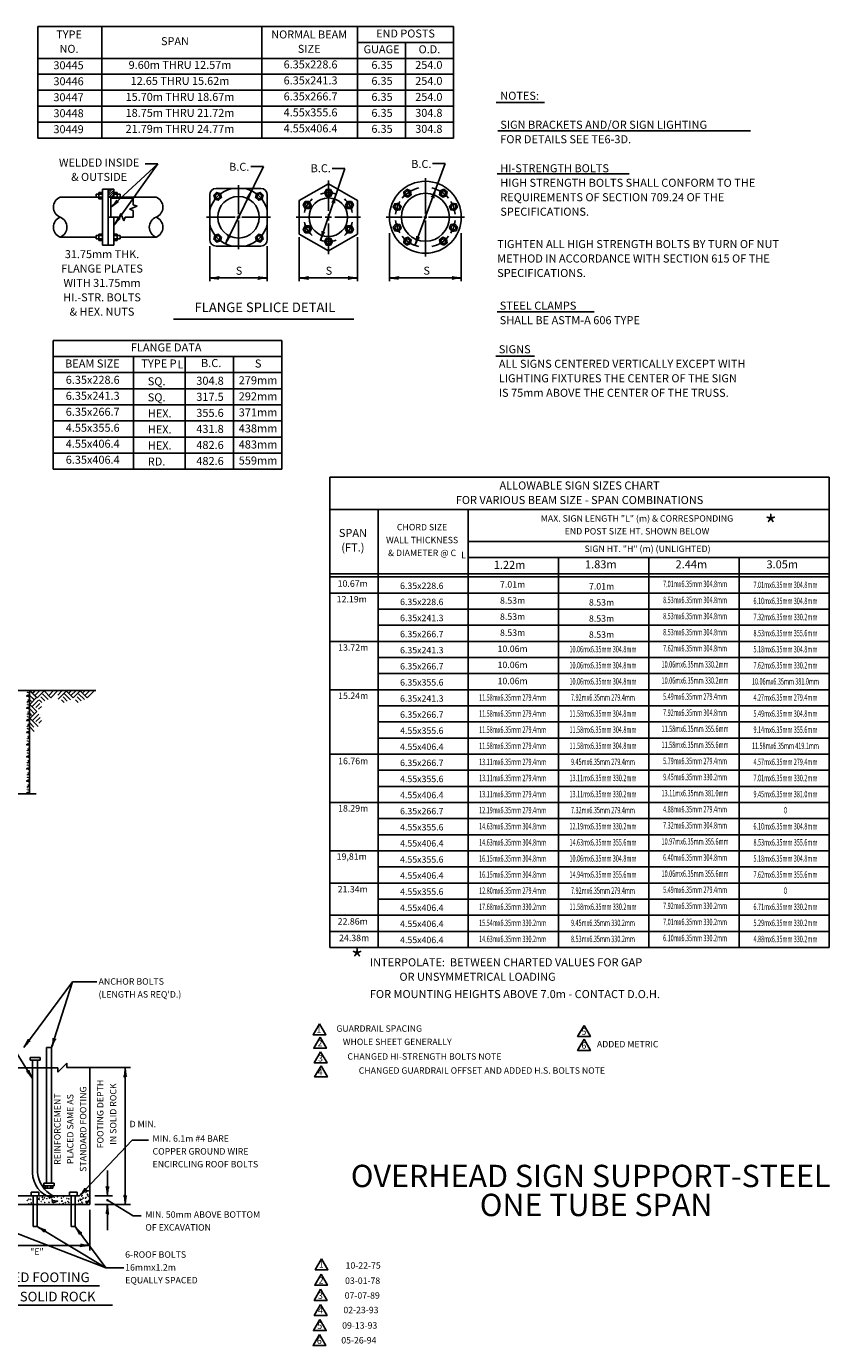
# Model space of a CAD drawing. Extents: x 36 to 783, y 15 to 514.
# Drawn here: x 481 to 783, y 15 to 510 of the extents above; entities that cross this region are included whole.
import ezdxf
from ezdxf.enums import TextEntityAlignment as Align

# ---------------------------------------------------------------- set-up
doc = ezdxf.new("R2010")
doc.units = 0
doc.header["$MEASUREMENT"] = 0
doc.layers.add('1', color=7, linetype='CONTINUOUS')
doc.layers.add('4', color=7, linetype='CONTINUOUS')
doc.styles.add('MONOTXT', font='MONOTXT', dxfattribs={"height": 0.2})
doc.styles.add('TXT', font='TXT', dxfattribs={"height": 0.2})

# ---------------------------------------------------------------- blocks, each defined once
blk = doc.blocks.new('LDR')
at = {"layer": '1', "color": 1, "linetype": 'CONTINUOUS'}
for centre, major_axis, ratio, start_param, end_param in [((-0.005602, 0.001058), (0.008782, -0.000878), 0.07063, 3.14071475, 5.41810995), ((-0.005456, -0.001381), (0.008929, 0.000781), 0.122415, 0.89635335, 3.14159265)]:
    blk.add_ellipse(centre, major_axis=major_axis, ratio=ratio, start_param=start_param, end_param=end_param, dxfattribs=at)

msp = doc.modelspace()

# ---------------------------------------------------------------- linework, layer by layer
at = {"layer": '1', "color": 7, "linetype": 'CONTINUOUS'}
for p, q in [((485.3937, 509.8489), (641.3937, 509.8489)), ((485.3937, 509.8489), (485.3937, 467.8489)), ((509.3937, 509.8489), (509.3937, 467.8489)), ((569.3937, 509.8489), (569.3937, 467.8489)), ((605.3937, 509.8489), (605.3937, 467.8489)), ((641.3937, 509.8489), (641.3937, 467.8489)), ((605.3937, 503.8489), (641.3937, 503.8489)), ((623.3937, 503.8489), (623.3937, 467.8489)), ((485.3937, 497.8489), (641.3937, 497.8489)), ((485.3937, 491.8489), (641.3937, 491.8489)), ((485.3937, 485.8489), (641.3937, 485.8489)), ((657.3535, 481.2374), (675.4975, 481.2374)), ((485.3937, 479.8489), (641.3937, 479.8489)), ((485.3937, 473.8489), (641.3937, 473.8489)), ((658.0255, 470.5814), (752.8735, 470.5814)), ((485.3937, 467.8489), (641.3937, 467.8489)), ((512.8013, 441.949), (530.4709, 458.2043)), ((530.4709, 458.2043), (513.8513, 435.049)), ((525.6709, 458.2043), (530.4709, 458.2043)), ((570.0985, 457.2768), (555.8027, 428.2703)), ((565.2985, 457.2768), (570.0985, 457.2768)), ((600.5917, 456.5259), (591.4853, 429.5367)), ((595.7917, 456.5259), (600.5917, 456.5259)), ((626.9256, 427.6456), (638.2453, 458.3216)), ((633.4453, 458.3216), (638.2453, 458.3216)), ((594.408, 451.999), (594.408, 440.599)), ((630.8199, 452.899), (630.8199, 439.399)), ((657.8095, 454.4534), (707.2495, 454.4534)), ((560.6961, 450.199), (560.6961, 439.399)), ((548.6961, 438.199), (559.4961, 438.199)), ((560.0961, 438.199), (561.2961, 438.199)), ((560.6961, 438.799), (560.6961, 437.599)), ((560.6961, 436.999), (560.6961, 426.199)), ((561.8961, 438.199), (572.6961, 438.199)), ((582.2961, 438.199), (592.008, 438.199)), ((593.208, 438.199), (595.608, 438.199)), ((594.408, 439.399), (594.408, 436.999)), ((596.808, 438.199), (606.5199, 438.199)), ((616.1199, 438.199), (629.6199, 438.199)), ((630.2199, 438.199), (631.4199, 438.199)), ((630.8199, 438.799), (630.8199, 437.599)), ((630.8199, 436.999), (630.8199, 423.499)), ((632.0199, 438.199), (645.5199, 438.199)), ((594.408, 435.799), (594.408, 424.399)), ((617.3199, 432.199), (617.3199, 414.199)), ((644.3199, 432.199), (644.3199, 414.199)), ((549.8961, 427.399), (549.8961, 414.199)), ((571.4961, 427.399), (571.4961, 414.199)), ((583.4961, 430.699), (583.4961, 414.199)), ((605.3199, 430.699), (605.3199, 414.199)), ((549.8961, 415.399), (571.4961, 415.399)), ((583.4961, 415.399), (605.3199, 415.399)), ((617.3199, 415.399), (644.3199, 415.399)), ((657.8306, 402.6292), (694.1426, 402.6292)), ((536.2528, 399.9792), (603.9303, 399.9792)), ((491.0919, 391.9495), (576.9879, 391.9495)), ((491.0919, 391.9495), (491.0919, 343.5655)), ((576.9879, 391.9495), (576.9879, 343.5655)), ((491.0919, 385.9015), (576.9879, 385.9015)), ((521.3319, 385.9015), (521.3319, 343.5655)), ((540.6999, 385.9015), (540.6999, 343.5655)), ((558.8439, 385.9015), (558.8439, 343.5655)), ((657.2595, 386.0259), (671.8275, 386.0259)), ((491.0919, 379.8535), (576.9879, 379.8535)), ((491.0919, 373.8055), (576.9879, 373.8055)), ((491.0919, 367.7575), (576.9879, 367.7575)), ((491.0919, 361.7095), (576.9879, 361.7095)), ((491.0919, 355.6615), (576.9879, 355.6615)), ((491.0919, 349.6135), (576.9879, 349.6135)), ((491.0919, 343.5655), (576.9879, 343.5655)), ((594.9116, 340.5991), (782.3996, 340.5991)), ((594.9116, 164.0551), (594.9116, 340.5991)), ((782.3996, 164.0551), (782.3996, 340.5991)), ((594.9116, 328.5031), (782.3996, 328.5031)), ((613.0556, 164.0551), (613.0556, 328.5031)), ((646.9196, 164.0551), (646.9196, 328.5031)), ((646.9196, 316.4551), (782.3996, 316.4551)), ((646.9196, 310.4071), (782.3996, 310.4071)), ((680.7836, 164.0551), (680.7836, 310.4071)), ((714.6476, 164.0551), (714.6476, 310.4071)), ((748.5356, 164.0551), (748.5356, 310.4071)), ((594.9116, 304.3591), (782.3996, 304.3591)), ((594.9116, 303.1591), (782.3996, 303.1591)), ((594.9116, 297.1111), (782.3996, 297.1111)), ((613.0556, 291.0631), (782.3996, 291.0631)), ((613.0556, 285.0151), (782.3996, 285.0151)), ((594.9116, 278.9671), (782.3996, 278.9671)), ((613.0556, 272.9191), (782.3996, 272.9191)), ((613.0556, 266.8711), (782.3996, 266.8711)), ((482.2832, 258.2473), (481.8718, 258.8873)), ((482.2832, 258.8255), (483.9392, 257.1935)), ((482.2832, 258.8015), (484.0832, 257.0495)), ((482.3312, 260.5055), (484.9232, 257.9135)), ((482.3312, 255.3215), (484.9232, 257.9135)), ((482.4032, 260.4335), (485.0672, 257.7695)), ((484.2512, 260.4335), (483.5792, 259.7135)), ((485.9792, 260.4335), (484.3232, 258.7535)), ((487.7072, 260.4335), (485.0672, 257.7695)), ((486.5312, 258.1775), (488.0672, 256.6175)), ((487.0832, 259.3295), (489.2912, 257.1215)), ((487.7072, 260.4335), (490.2992, 257.8415)), ((489.4352, 260.4335), (489.4832, 260.4815)), ((491.1632, 260.4335), (489.5792, 258.8255)), ((492.9392, 260.4815), (490.2992, 257.8415)), ((494.4272, 260.4335), (492.8432, 258.8255)), ((496.1552, 260.4335), (492.9872, 257.2655)), ((494.8832, 258.1055), (496.4432, 256.5455)), ((495.4352, 259.2575), (497.6912, 257.0495)), ((496.0352, 260.4335), (498.6992, 257.7695)), ((497.8592, 260.4335), (497.1872, 259.7135)), ((499.6112, 260.4335), (497.9312, 258.7535)), ((501.3152, 260.4335), (498.6992, 257.7695)), ((500.1392, 258.1775), (501.6992, 256.6175)), ((500.6912, 259.3295), (502.9232, 257.1215)), ((501.3152, 260.4335), (503.9072, 257.8415)), ((503.0432, 260.4335), (502.4192, 259.8095)), ((504.7952, 260.4335), (503.1872, 258.8255)), ((506.4992, 260.4335), (503.9072, 257.8415)), ((594.9116, 260.8231), (782.3996, 260.8231)), ((482.2832, 253.6873), (481.8718, 254.3273)), ((482.3312, 257.0495), (482.9552, 256.4015)), ((482.3312, 255.3215), (484.9952, 252.6815)), ((482.3312, 253.5935), (484.0112, 251.9375)), ((482.3312, 250.0175), (484.9952, 252.6815)), ((483.4352, 254.6975), (485.6432, 256.9295)), ((484.5872, 254.1455), (486.1232, 255.6815)), ((485.6912, 253.4975), (486.7472, 254.5535)), ((485.8832, 257.0735), (486.9392, 256.0175)), ((494.2832, 257.0015), (495.3152, 255.9695)), ((499.5152, 257.0735), (500.5472, 256.0175)), ((613.0556, 254.7751), (782.3996, 254.7751)), ((482.2832, 249.1273), (481.8718, 249.7673)), ((482.3312, 251.8655), (483.0272, 251.1935)), ((482.3312, 250.1375), (485.4992, 246.9695)), ((482.3312, 248.4335), (483.9392, 246.8255)), ((483.5072, 249.4415), (485.7152, 251.6975)), ((484.6592, 248.8895), (486.1952, 250.4255)), ((485.7632, 248.2895), (486.7952, 249.3215)), ((613.0556, 248.7271), (782.3996, 248.7271)), ((482.2832, 244.5673), (481.8718, 245.2073)), ((482.3312, 246.8735), (484.0592, 245.1455)), ((613.0556, 242.6791), (782.3996, 242.6791)), ((482.2832, 240.0073), (481.8718, 240.6473)), ((482.2832, 235.4473), (481.8718, 236.0873)), ((594.9116, 236.6311), (782.3996, 236.6311)), ((482.2832, 230.8873), (481.8718, 231.5273)), ((613.0556, 230.5831), (782.3996, 230.5831)), ((482.2832, 226.3273), (481.8718, 226.9673)), ((613.0556, 224.5351), (782.3996, 224.5351)), ((482.2818, 221.7695), (481.8718, 222.4073)), ((594.9116, 218.4871), (782.3996, 218.4871)), ((613.0556, 212.4391), (782.3996, 212.4391)), ((613.0556, 206.3911), (782.3996, 206.3911)), ((594.9116, 200.3431), (782.3996, 200.3431)), ((613.0556, 194.2951), (782.3996, 194.2951)), ((594.9116, 188.2471), (782.3996, 188.2471)), ((613.0556, 182.1991), (782.3996, 182.1991)), ((594.9116, 176.1511), (782.3996, 176.1511)), ((594.9116, 170.1031), (782.3996, 170.1031)), ((594.9116, 164.0551), (782.3996, 164.0551)), ((480.093, 126.5551), (498.333, 151.1311)), ((490.557, 126.5551), (498.333, 151.1311)), ((498.333, 151.1311), (507.501, 151.1311)), ((483.405, 114.8431), (465.381, 143.6671)), ((518.181, 118.9471), (518.181, 67.5151)), ((501.021, 70.8271), (520.749, 91.7311)), ((520.749, 91.7311), (526.917, 91.7311)), ((511.485, 70.8271), (511.485, 80.3551)), ((506.733, 70.8271), (513.429, 70.8271)), ((504.837, 65.5711), (504.837, 50.3551)), ((506.733, 67.5151), (520.125, 67.5151)), ((511.485, 67.5151), (511.485, 57.9871)), ((511.533, 69.2191), (521.181, 63.3631)), ((521.181, 63.3631), (524.205, 63.3631)), ((470.781, 59.3791), (510.885, 43.7791)), ((485.085, 59.3791), (510.885, 43.7791)), ((499.365, 59.3791), (510.885, 43.7791)), ((463.869, 52.2271), (504.837, 52.2271)), ((510.885, 43.7791), (517.629, 43.7791)), ((455.685, 37.0591), (508.485, 37.0591)), ((451.197, 29.7391), (513.357, 29.7391))]:
    msp.add_line(p, q, dxfattribs=at)
at = {"layer": '1', "color": 1, "linetype": 'CONTINUOUS'}
for p, q in [((507.2513, 446.899), (509.6513, 446.899)), ((507.2513, 446.899), (507.2513, 445.699)), ((508.3013, 447.499), (508.3013, 445.099)), ((508.3013, 447.499), (509.6513, 447.499)), ((509.6513, 448.699), (509.6513, 427.699)), ((509.6513, 448.699), (511.7513, 448.699)), ((511.7513, 448.0027), (512.4476, 448.699)), ((511.7513, 447.1542), (513.2961, 448.699)), ((511.7513, 446.3057), (513.8513, 448.4057)), ((511.9932, 445.699), (513.8513, 447.5571)), ((512.8417, 445.699), (513.8513, 446.7086)), ((513.6902, 445.699), (513.8513, 445.8601)), ((513.8513, 447.499), (515.2013, 447.499)), ((513.8513, 446.899), (516.2513, 446.899)), ((515.2013, 447.499), (515.2013, 445.399)), ((516.2513, 446.899), (516.2513, 445.699)), ((549.8961, 429.799), (549.8961, 446.599)), ((552.2961, 448.999), (569.0961, 448.999)), ((571.4961, 429.799), (571.4961, 446.599)), ((493.7513, 445.699), (507.2513, 445.699)), ((507.2513, 445.699), (509.6513, 445.699)), ((508.3013, 445.099), (509.6513, 445.099)), ((511.7513, 445.699), (511.7513, 427.699)), ((512.8013, 438.199), (512.8013, 445.699)), ((512.8013, 445.399), (521.2013, 445.399)), ((513.8513, 445.699), (529.7513, 445.699)), ((513.8513, 445.699), (513.8513, 445.399)), ((515.2013, 445.699), (516.2513, 445.699)), ((522.6093, 442.3114), (519.7933, 441.2866)), ((521.2013, 440.7741), (519.7933, 441.2866)), ((521.2013, 445.399), (521.2013, 442.8239)), ((521.2013, 442.8239), (522.6093, 442.3114)), ((521.2013, 440.7741), (521.2013, 438.199)), ((511.7513, 438.199), (515.0513, 438.199)), ((513.8513, 438.199), (513.8513, 431.899)), ((515.0513, 438.199), (516.0764, 438.199)), ((516.0764, 438.199), (516.5889, 439.607)), ((516.5889, 439.607), (517.6137, 436.791)), ((518.1262, 438.199), (517.6137, 436.791)), ((518.1262, 438.199), (521.2013, 438.199)), ((507.2513, 431.299), (507.2513, 430.099)), ((507.2513, 431.299), (509.6513, 431.299)), ((508.3013, 431.899), (508.3013, 429.499)), ((508.3013, 431.899), (509.6513, 431.899)), ((513.8513, 431.899), (515.2013, 431.899)), ((513.8513, 431.899), (513.8513, 427.699)), ((513.8513, 431.299), (516.2513, 431.299)), ((515.2013, 431.899), (515.2013, 429.499)), ((516.2513, 431.299), (516.2513, 430.099)), ((493.7513, 430.699), (507.2513, 430.699)), ((507.2513, 430.099), (509.6513, 430.099)), ((508.3013, 429.499), (509.6513, 429.499)), ((509.6513, 427.699), (513.8513, 427.699)), ((513.8513, 430.099), (516.2513, 430.099)), ((513.8513, 429.499), (515.2013, 429.499)), ((516.2513, 430.699), (529.7513, 430.699)), ((552.2961, 427.399), (569.0961, 427.399))]:
    msp.add_line(p, q, dxfattribs=at)
at = {"layer": '1', "color": 4, "linetype": 'CONTINUOUS'}
for p, q in [((507.1952, 260.4815), (482.2832, 260.4815)), ((482.2832, 221.7695), (484.7072, 221.7695))]:
    msp.add_line(p, q, dxfattribs=at)
at = {"layer": '1', "color": 6, "linetype": 'CONTINUOUS'}
for p, q in [((488.637, 126.5551), (488.637, 75.6031)), ((488.637, 126.5551), (490.557, 126.5551)), ((490.557, 126.5551), (490.557, 75.6031)), ((475.773, 118.9231), (492.933, 118.9231)), ((482.469, 122.7391), (486.237, 122.7391)), ((482.469, 122.7391), (482.469, 121.7791)), ((482.469, 121.7791), (486.237, 121.7791)), ((483.405, 121.7791), (483.405, 79.4191)), ((485.301, 121.7791), (485.301, 79.4191)), ((486.237, 122.7391), (486.237, 121.7791)), ((492.933, 117.2431), (496.293, 120.6271)), ((492.933, 118.9231), (492.933, 117.2431)), ((496.293, 120.6271), (496.293, 118.9471)), ((496.293, 118.9471), (504.837, 118.9471)), ((504.837, 118.9471), (520.125, 118.9471)), ((504.837, 67.5151), (504.837, 118.9471)), ((487.677, 75.6031), (491.493, 75.6031)), ((487.677, 75.6031), (487.677, 74.6431)), ((487.677, 74.6431), (491.493, 74.6431)), ((488.181, 73.6591), (488.181, 74.6431)), ((488.901, 73.6591), (488.901, 74.6431)), ((490.293, 73.6591), (490.293, 74.6431)), ((491.013, 73.6591), (491.013, 74.6431)), ((491.493, 75.6031), (491.493, 74.6431)), ((467.685, 70.8271), (501.021, 70.8271)), ((482.925, 72.2671), (482.925, 70.8271)), ((482.925, 72.2671), (485.781, 72.2671)), ((483.645, 70.8271), (483.645, 59.3791)), ((485.085, 70.8271), (485.085, 59.3791)), ((485.781, 72.2671), (485.781, 70.8271)), ((488.181, 73.6591), (491.013, 73.6591)), ((490.965, 70.8751), (490.437, 69.9631)), ((497.205, 72.2671), (497.205, 70.8271)), ((500.085, 72.2671), (497.205, 72.2671)), ((497.925, 70.8271), (497.925, 59.3791)), ((499.365, 70.8271), (499.365, 59.3791)), ((500.085, 72.2671), (500.085, 70.8271)), ((463.869, 67.5151), (504.837, 67.5151)), ((483.645, 59.3791), (485.085, 59.3791)), ((497.925, 59.3791), (499.365, 59.3791))]:
    msp.add_line(p, q, dxfattribs=at)
at = {"layer": '1', "color": 1, "linetype": 'CONTINUOUS'}
for points in [[(594.408, 450.799), (583.4961, 444.499), (583.4961, 431.899), (594.408, 425.599), (605.3199, 431.899), (605.3199, 444.499)], [(511.7513, 445.699), (511.7513, 448.699), (513.8513, 448.699), (513.8513, 445.699), (511.7513, 445.699)]]:
    msp.add_lwpolyline(points, close=True, dxfattribs=at)
at = {"layer": '1', "color": 4, "linetype": 'CONTINUOUS'}
msp.add_lwpolyline([(453.2672, 260.4815), (482.2832, 260.4815), (482.2832, 221.7695), (474.6992, 221.7695), (473.8832, 224.0495), (472.2272, 219.4895), (471.4112, 221.7695), (464.1392, 221.7695), (463.3232, 219.4895), (461.6672, 224.0495), (460.8272, 221.7695), (453.2672, 221.7695), (453.2672, 260.4815)], close=True, dxfattribs=at)
at = {"layer": '1', "color": 3, "linetype": 'CONTINUOUS'}
msp.add_lwpolyline([(453.2672, 260.4815), (482.2832, 260.4815), (482.2832, 221.7695), (474.6992, 221.7695), (473.8832, 224.0495), (472.2272, 219.4895), (471.4112, 221.7695), (464.1392, 221.7695), (463.3232, 219.4895), (461.6672, 224.0495), (460.8272, 221.7695), (453.2672, 221.7695), (453.2672, 260.4815)], close=True, dxfattribs=at)
at = {"layer": '1', "color": 7, "linetype": 'CONTINUOUS'}
for points in [[(481.9198, 258.8633), (481.1278, 258.4313), (482.2832, 258.2191)], [(481.9198, 254.3033), (481.1278, 253.8713), (482.2832, 253.6591)], [(481.9198, 249.7433), (481.1278, 249.3113), (482.2832, 249.0991)], [(481.9198, 245.1833), (481.1278, 244.7513), (482.2832, 244.5391)], [(481.9198, 240.6233), (481.1278, 240.1913), (482.2832, 239.9791)], [(481.9198, 236.0633), (481.1278, 235.6313), (482.2832, 235.4191)], [(481.9198, 231.5033), (481.1278, 231.0713), (482.2832, 230.8591)], [(481.9198, 226.9433), (481.1278, 226.5113), (482.2832, 226.2991)], [(481.9198, 222.3833), (481.1278, 221.9513), (482.1176, 221.7695)], [(591.1097, 135.4583), (588.7097, 131.3014), (593.5097, 131.3014), (591.1097, 135.4583)], [(690.3624, 134.8079), (687.9624, 130.651), (692.7624, 130.651), (690.3624, 134.8079)], [(591.3167, 130.3796), (588.9167, 126.2227), (593.7167, 126.2227), (591.3167, 130.3796)], [(690.3624, 129.6064), (687.9624, 125.4495), (692.7624, 125.4495), (690.3624, 129.6064)], [(591.5237, 124.9042), (589.1237, 120.7473), (593.9237, 120.7473), (591.5237, 124.9042)], [(591.6594, 119.6102), (589.2594, 115.4533), (594.0594, 115.4533), (591.6594, 119.6102)], [(491.013, 68.1631), (492.789, 68.8591), (490.821, 69.0991), (491.013, 68.2351)], [(503.781, 67.8991), (504.549, 68.6431), (503.397, 68.7151), (503.781, 67.9711)], [(591.8652, 47.2374), (589.4652, 43.0805), (594.2652, 43.0805), (591.8652, 47.2374)], [(591.6876, 41.4053), (589.2876, 37.2484), (594.0876, 37.2484), (591.6876, 41.4053)], [(591.51, 35.7507), (589.11, 31.5938), (593.91, 31.5938), (591.51, 35.7507)], [(591.5065, 30.0718), (589.1065, 25.9149), (593.9065, 25.9149), (591.5065, 30.0718)], [(591.2321, 24.4141), (588.8321, 20.2572), (593.6321, 20.2572), (591.2321, 24.4141)], [(591.0546, 18.7587), (588.6546, 14.6018), (593.4546, 14.6018), (591.0546, 18.7587)]]:
    msp.add_lwpolyline(points, dxfattribs=at)
at = {"layer": '1', "color": 1, "linetype": 'CONTINUOUS'}
for centre, radius in [((630.8199, 438.199), 13.5), ((552.8472, 446.0479), 0.9), ((560.6961, 438.199), 7.8), ((568.545, 446.0479), 0.9), ((594.40796, 447.341105), 0.9), ((630.8199, 438.199), 9), ((624.069864, 447.19898), 0.9), ((637.569936, 447.19898), 0.9), ((586.490748, 442.770128), 0.9), ((594.408, 438.199), 7.244799), ((602.325252, 442.770128), 0.9), ((620.267516, 442.09902), 0.9), ((641.372284, 442.09902), 0.9), ((552.8472, 430.3501), 0.9), ((568.545, 430.3501), 0.9), ((586.490748, 433.627872), 0.9), ((602.325252, 433.627872), 0.9), ((620.267516, 434.29898), 0.9), ((641.372284, 434.29898), 0.9), ((594.40796, 429.056895), 0.9), ((624.069864, 429.19902), 0.9), ((637.569936, 429.19902), 0.9)]:
    msp.add_circle(centre, radius, dxfattribs=at)
at = {"layer": '1', "color": 7, "linetype": 'CONTINUOUS'}
for centre, radius in [((481.504754, 259.868329), 0.031752), ((481.98184, 259.715002), 0.031752), ((482.220434, 260.297838), 0.031752), ((481.425222, 256.215126), 0.031752), ((481.504754, 255.308329), 0.031752), ((481.759173, 256.978686), 0.031752), ((481.806952, 256.390114), 0.031752), ((481.98184, 255.155002), 0.031752), ((482.220434, 255.737838), 0.031752), ((481.425222, 251.655126), 0.031752), ((481.504754, 250.748329), 0.031752), ((481.759173, 252.418686), 0.031752), ((481.759173, 247.858686), 0.031752), ((481.806952, 251.830114), 0.031752), ((481.98184, 250.595002), 0.031752), ((482.220434, 251.177838), 0.031752), ((481.425222, 247.095126), 0.031752), ((481.504754, 246.188329), 0.031752), ((481.759173, 243.298686), 0.031752), ((481.806952, 247.270114), 0.031752), ((481.806952, 242.710114), 0.031752), ((481.98184, 246.035002), 0.031752), ((482.220434, 246.617838), 0.031752), ((481.425222, 242.535126), 0.031752), ((481.425222, 237.975126), 0.031752), ((481.504754, 241.628329), 0.031752), ((481.759173, 238.738686), 0.031752), ((481.806952, 238.150114), 0.031752), ((481.98184, 241.475002), 0.031752), ((482.220434, 242.057838), 0.031752), ((481.425222, 233.415126), 0.031752), ((481.504754, 237.068329), 0.031752), ((481.759173, 234.178686), 0.031752), ((481.806952, 233.590114), 0.031752), ((481.98184, 236.915002), 0.031752), ((482.220434, 237.497838), 0.031752), ((482.220434, 232.937838), 0.031752), ((481.425222, 228.855126), 0.031752), ((481.504754, 232.508329), 0.031752), ((481.504754, 227.948329), 0.031752), ((481.759173, 229.618686), 0.031752), ((481.806952, 229.030114), 0.031752), ((481.98184, 232.355002), 0.031752), ((481.98184, 227.795002), 0.031752), ((482.220434, 228.377838), 0.031752), ((481.425222, 224.295126), 0.031752), ((481.504754, 223.388329), 0.031752), ((481.759173, 225.058686), 0.031752), ((481.806952, 224.470114), 0.031752), ((481.98184, 223.235002), 0.031752), ((482.220434, 223.817838), 0.031752), ((504.838147, 102.134027), 0.050409), ((504.838147, 82.930417), 0.050409), ((482.031643, 69.588276), 0.050409), ((482.688246, 69.512582), 0.050409), ((485.26361, 73.856759), 0.050409), ((485.541263, 69.613561), 0.050409), ((485.959901, 70.068206), 0.050409), ((485.985026, 69.462013), 0.050409), ((487.095955, 70.24504), 0.050409), ((487.298073, 69.487297), 0.050409), ((487.903947, 70.042922), 0.050409), ((488.762508, 69.765109), 0.050409), ((489.772458, 69.992512), 0.050409), ((490.757123, 69.361034), 0.050409), ((491.514545, 70.295449), 0.050409), ((492.751738, 70.472282), 0.050409), ((494.291867, 69.967227), 0.050409), ((494.99888, 70.497567), 0.050409), ((496.261358, 69.866088), 0.050409), ((496.993495, 69.689415), 0.050409), ((501.235253, 69.588276), 0.050409), ((501.832622, 70.695477), 0.050409), ((501.891856, 69.512582), 0.050409), ((502.043404, 70.901643), 0.050409), ((502.362962, 69.988464), 0.050409), ((503.255312, 69.941943), 0.050409), ((503.431985, 72.088746), 0.050409), ((503.474371, 70.215707), 0.050409), ((503.474371, 70.114728), 0.050409), ((503.651044, 72.387155), 0.050409), ((504.05528, 72.690252), 0.050409), ((504.05528, 71.40249), 0.050409), ((504.063304, 71.103761), 0.050409), ((504.358377, 70.644908), 0.050409), ((504.46722, 72.720065), 0.050409), ((504.744872, 69.613561), 0.050409), ((511.53428, 69.199869), 0.247361), ((481.425769, 69.133631), 0.050409), ((482.031643, 67.820424), 0.050409), ((482.890204, 68.148646), 0.050409), ((485.440284, 67.74457), 0.050409), ((486.666754, 68.70427), 0.050409), ((487.954516, 68.350764), 0.050409), ((489.545215, 68.376048), 0.050409), ((493.458751, 67.769854), 0.050409), ((494.418131, 68.855819), 0.050409), ((494.51911, 68.855819), 0.050409), ((494.948311, 67.971812), 0.050409), ((495.705893, 68.274909), 0.050409), ((496.690558, 68.679145), 0.050409), ((496.993655, 68.274909), 0.050409), ((500.629379, 69.133631), 0.050409), ((500.670804, 67.716197), 0.050409), ((500.721373, 68.700862), 0.050409), ((501.235253, 67.820424), 0.050409), ((501.428546, 69.231042), 0.050409), ((501.857907, 68.448335), 0.050409), ((502.093814, 68.148646), 0.050409), ((504.560335, 69.155348), 0.050409)]:
    msp.add_circle(centre, radius, dxfattribs=at)
at = {"layer": '1', "color": 1, "linetype": 'CONTINUOUS'}
for centre, radius, start, end in [((552.2961, 446.599), 2.4, 90, 180), ((569.0961, 446.599), 2.4, 0, 90), ((495.23541, 441.949), 4.032999, 111.591808, 248.408194), ((528.26719, 441.949), 4.032999, 291.591806, 68.408192), ((495.23541, 434.449), 4.032999, 111.591808, 248.408194), ((492.26719, 434.449), 4.032999, 291.591806, 68.408192), ((531.23541, 434.449), 4.032999, 111.591808, 248.408194), ((528.26719, 434.449), 4.032999, 291.591806, 68.408192), ((552.2961, 429.799), 2.4, 180, 270), ((569.0961, 429.799), 2.4, 270, 360)]:
    msp.add_arc(centre, radius, start, end, dxfattribs=at)
at = {"layer": '1', "color": 7, "linetype": 'CONTINUOUS'}
for centre, radius, start, end in [((560.6961, 438.199), 11.1, 103.351183, 166.648817), ((560.6961, 438.199), 11.1, 13.351183, 76.648817), ((594.408, 438.199), 9.142098, 71.354981, 108.645019), ((630.8199, 438.199), 11.25, 102.317767, 140.468839), ((630.8199, 438.199), 11.25, 39.531161, 77.682233), ((594.408, 438.199), 9.142098, 131.355208, 168.644769), ((594.408, 438.199), 9.142098, 11.355231, 48.644792), ((630.8199, 438.199), 11.25, 148.005956, 173.8768), ((630.8199, 438.199), 11.25, 6.1232, 31.994044), ((594.408, 438.199), 9.142098, 191.355231, 228.645111), ((594.408, 438.199), 9.142098, 311.354889, 348.644769), ((630.8199, 438.199), 11.25, 186.1232, 211.700861), ((630.8199, 438.199), 11.25, 328.063586, 353.8768), ((560.6961, 438.199), 11.1, 193.351183, 256.648817), ((560.6961, 438.199), 11.1, 283.351183, 346.648817), ((630.8199, 438.199), 11.25, 219.220181, 257.682233), ((630.8199, 438.199), 11.25, 282.317767, 320.544075), ((594.408, 438.199), 9.142098, 251.3553, 288.6447), ((482.252186, 257.185527), 0.031752, 12.373067, 347.626933), ((482.252186, 252.625527), 0.031752, 12.373067, 347.626933), ((482.252186, 248.065527), 0.031752, 12.373067, 347.626933), ((482.252186, 243.505527), 0.031752, 12.373067, 347.626933), ((482.252186, 238.945527), 0.031752, 12.373067, 347.626933), ((482.252186, 234.385527), 0.031752, 12.373067, 347.626933), ((482.252186, 229.825527), 0.031752, 12.373067, 347.626933), ((482.252186, 225.265527), 0.031752, 12.373067, 347.626933)]:
    msp.add_arc(centre, radius, start, end, dxfattribs=at)
at = {"layer": '1', "color": 6, "linetype": 'CONTINUOUS'}
for centre, radius, start, end in [((493.394424, 79.619355), 9.996941, 181.229761, 252.891511), ((496.100077, 80.445855), 10.845253, 185.508389, 241.824497)]:
    msp.add_arc(centre, radius, start, end, dxfattribs=at)
at = {"layer": '4', "color": 1, "linetype": 'CONTINUOUS'}
for points in [[(553.9078, 447.1086), (554.296, 445.6597), (553.2354, 444.599), (551.7865, 444.9873), (551.3983, 446.4361), (552.459, 447.4968)], [(567.4844, 447.1086), (567.0962, 445.6597), (568.1568, 444.599), (569.6057, 444.9873), (569.9939, 446.4361), (568.9332, 447.4968)], [(595.1586, 448.6398), (593.6588, 448.6405), (592.908, 447.3419), (593.6573, 446.0424), (595.1572, 446.0416), (595.908, 447.3403)], [(623.8734, 448.686), (625.2594, 448.1127), (625.4559, 446.6254), (624.2661, 445.7119), (622.8802, 446.2853), (622.6838, 447.7724)], [(637.7664, 448.686), (636.3804, 448.1127), (636.1839, 446.6254), (637.3737, 445.7119), (638.7596, 446.2853), (638.956, 447.7724)], [(585.7649, 444.0828), (584.9911, 442.7979), (585.7169, 441.4852), (587.2167, 441.4575), (587.9905, 442.7424), (587.2646, 444.0551)], [(603.0511, 444.0828), (603.8249, 442.7979), (603.0991, 441.4852), (601.5993, 441.4575), (600.8255, 442.7424), (601.5514, 444.0551)], [(620.7939, 443.5036), (621.747, 442.3455), (621.2206, 440.9408), (619.741, 440.6944), (618.788, 441.8527), (619.3143, 443.2572)], [(640.8459, 443.5036), (639.8928, 442.3455), (640.4192, 440.9408), (641.8988, 440.6944), (642.8518, 441.8527), (642.3255, 443.2572)], [(553.9078, 429.2894), (554.296, 430.7383), (553.2354, 431.799), (551.7865, 431.4107), (551.3983, 429.9619), (552.459, 428.9012)], [(567.4844, 429.2894), (567.0962, 430.7383), (568.1568, 431.799), (569.6057, 431.4107), (569.9939, 429.9619), (568.9332, 428.9012)], [(585.7649, 432.3152), (584.9911, 433.6001), (585.7169, 434.9128), (587.2167, 434.9405), (587.9905, 433.6556), (587.2646, 432.3429)], [(603.0511, 432.3152), (603.8249, 433.6001), (603.0991, 434.9128), (601.5993, 434.9405), (600.8255, 433.6556), (601.5514, 432.3429)], [(620.7939, 432.8944), (621.747, 434.0525), (621.2206, 435.4572), (619.741, 435.7036), (618.788, 434.5453), (619.3143, 433.1408)], [(640.8459, 432.8944), (639.8928, 434.0525), (640.4192, 435.4572), (641.8988, 435.7036), (642.8518, 434.5453), (642.3255, 433.1408)], [(595.1586, 427.7582), (593.6588, 427.7575), (592.908, 429.0561), (593.6573, 430.3556), (595.1572, 430.3564), (595.908, 429.0577)], [(623.8734, 427.712), (625.2594, 428.2853), (625.4559, 429.7726), (624.2661, 430.6861), (622.8802, 430.1127), (622.6838, 428.6256)], [(637.7664, 427.712), (636.3804, 428.2853), (636.1839, 429.7726), (637.3737, 430.6861), (638.7596, 430.1127), (638.956, 428.6256)]]:
    msp.add_lwpolyline(points, close=True, dxfattribs=at)

# ---------------------------------------------------------------- block references
at = {"layer": '1', "color": 1, "linetype": 'CONTINUOUS'}
for p, xscale, yscale, rotation in [((565.5894, 448.1277), 240.000001, 240.000001, 63.763662), ((565.5894, 448.1277), 240.000001, 240.000001, 63.763662), ((597.3308, 446.8613), 240, 240, 71.355071), ((597.3308, 446.8613), 240, 240, 71.355071), ((634.7142, 448.7524), 240.000002, 240.000002, 69.745483), ((634.7142, 448.7524), 240.000002, 240.000002, 69.745483), ((512.8013, 441.949), 240.000001, 240.000001, 222.612771), ((512.8013, 441.949), 240.000001, 240.000001, 222.612771), ((513.8513, 435.049), 240.000002, 240.000002, 234.331296), ((555.8027, 428.2703), 240.000001, 240.000001, 243.763662), ((591.4853, 429.5367), 240, 240, 251.355071), ((626.9256, 427.6456), 240.000002, 240.000002, 249.745483), ((549.8961, 415.399), 240, 240, 180), ((549.8961, 415.399), 240, 240, 180), ((583.4961, 415.399), 240, 240, 180), ((583.4961, 415.399), 240, 240, 180), ((617.3199, 415.399), 240, 240, 180), ((480.093, 126.5551), 241.91928, 241.91928, 233.384839), ((480.093, 126.5551), 241.91928, 241.91928, 233.384839), ((490.557, 126.5551), 241.91995, 241.91995, 252.415489), ((490.557, 126.5551), 241.91995, 241.91995, 252.415489), ((518.181, 118.9471), 241.920018, 241.920018, 90), ((483.405, 114.8431), 241.919527, 241.919527, 302.012089), ((483.405, 114.8431), 241.919527, 241.919527, 302.012089), ((511.485, 70.8271), 241.920018, 241.920018, 270), ((511.485, 70.8271), 241.920018, 241.920018, 270), ((501.021, 70.8271), 241.920055, 241.920055, 226.651747), ((501.021, 70.8271), 241.920055, 241.920055, 226.651747), ((518.181, 67.5151), 241.920018, 241.920018, 270), ((518.181, 67.5151), 241.920018, 241.920018, 270), ((511.485, 67.5151), 241.920018, 241.920018, 90), ((511.485, 67.5151), 241.920018, 241.920018, 90), ((485.085, 59.3791), 241.919754, 241.919754, 148.839326), ((485.085, 59.3791), 241.919754, 241.919754, 148.839326), ((499.365, 59.3791), 241.919492, 241.919492, 126.445811), ((499.365, 59.3791), 241.919492, 241.919492, 126.445811)]:
    msp.add_blockref('LDR', p, dxfattribs=dict(at, xscale=xscale, yscale=yscale, rotation=rotation))
for p, xscale, yscale in [((571.4961, 415.399), 240, 240), ((571.4961, 415.399), 240, 240), ((605.3199, 415.399), 240, 240), ((605.3199, 415.399), 240, 240), ((644.3199, 415.399), 240, 240), ((504.837, 52.2271), 241.920018, 241.920018), ((504.837, 52.2271), 241.920018, 241.920018)]:
    msp.add_blockref('LDR', p, dxfattribs=dict(at, xscale=xscale, yscale=yscale))

# ---------------------------------------------------------------- texts
at = {"layer": '1', "color": 7, "linetype": 'CONTINUOUS', "style": 'MONOTXT'}
for s, height, p in [('TYPE', 3, (497.0971, 506.4312)), ('SPAN', 3, (536.8491, 503.9111)), ('NORMAL BEAM', 3, (587.2135, 506.4312)), ('END POSTS', 3, (623.3678, 506.79)), ('NO.', 3, (497.0853, 501.0312)), ('SIZE', 3, (587.2134, 501.0312)), ('GUAGE', 3, (614.3742, 500.8523)), ('O.D.', 3, (632.3498, 500.8523)), ('30445', 3, (496.9174, 494.8592)), ('30446', 3, (496.9174, 488.8592)), ('30447', 3, (496.9056, 482.8592)), ('30448', 3, (496.9174, 476.8592)), ('30449', 3, (496.9174, 470.8592)), ('WELDED INSIDE', 3, (508.3932, 458.3508)), ('B.C.', 3, (560.9712, 456.7407)), ('B.C.', 3, (591.5659, 456.2038)), ('B.C.', 3, (629.3172, 457.8145)), ('& OUTSIDE', 3, (508.3932, 452.9508)), ('31.75mm THK.', 3, (509.4654, 423.95)), ('FLANGE PLATES', 3, (509.4654, 418.55)), ('S', 3, (560.9002, 417.7193)), ('S', 3, (594.6193, 417.7194)), ('S', 3, (631.3238, 417.746)), ('WITH 31.75mm', 3, (509.4654, 413.15)), ('HI.-STR. BOLTS', 3, (509.4654, 407.75)), ('FLANGE SPLICE DETAIL', 3.6, (570.6188, 403.9166)), ('& HEX. NUTS', 3, (509.4654, 402.35)), ('FLANGE DATA', 3.024, (533.5463, 388.9255)), ('BEAM SIZE', 3.024, (505.8662, 382.9015)), ('TYPE P', 3.024, (530.8523, 382.9015)), ('L', 3.024, (538.905, 382.5655)), ('B.C.', 3.024, (550.4479, 383.0695)), ('S', 3.024, (568.0639, 382.9015)), ('ALLOWABLE SIGN SIZES CHART', 3.024, (688.692, 337.0999)), ('FOR VARIOUS BEAM SIZE - SPAN COMBINATIONS', 3.024, (688.6953, 331.6519)), ('CHORD SIZE', 2.4192, (629.5843, 321.5493)), ('MAX. SIGN LENGTH "L" (m) & CORRESPONDING', 2.4192, (710.2366, 324.8183)), ('*', 7.2576, (760.4511, 321.6667)), ('SPAN', 3.024, (603.6404, 319.2832)), ('WALL THICKNESS', 2.4192, (629.6052, 316.7013)), ('END POST SIZE HT. SHOWN BELOW', 2.4192, (710.2366, 319.9991)), ('(FT.)', 3.024, (603.6196, 313.8352)), ('& DIAMETER @ C', 2.4192, (629.6045, 311.8773)), ('L', 2.4192, (645.1828, 311.0875)), ('SIGN HT. "H" (m) (UNLIGHTED)', 2.4192, (714.2087, 313.4365)), ('1.22m', 3.024, (662.4281, 307.3111)), ('1.83m', 3.024, (696.6755, 307.5031)), ('2.44m', 3.024, (730.6528, 307.5031)), ('3.05m', 3.024, (764.7688, 307.5031)), ('*', 7.2576, (605.1982, 158.6264)), ('1', 2.4, (590.8597, 132.9733)), ('GUARDRAIL SPACING', 2.4, (613.4945, 133.3149)), ('2', 2.4, (591.2469, 127.7973)), ('WHOLE SHEET GENERALLY', 2.4, (620.2757, 128.3097)), ('5', 2.4, (690.3228, 132.1721)), ('ADDED METRIC', 2.4, (706.7551, 127.463)), ('CHANGED HI-STRENGTH BOLTS NOTE', 2.4, (630.4719, 122.8541)), ('6', 2.4, (690.3228, 126.9706)), ('3', 2.4, (591.4539, 122.1709)), ('CHANGED GUARDRAIL OFFSET AND ADDED H.S. BOLTS NOTE', 2.4, (652.0484, 117.5601)), ('4', 2.4, (591.3182, 117.0127)), ('1', 2.4, (591.7193, 44.8038)), ('MODIFIED FOOTING', 3.6288, (481.9911, 39.7855)), ('2', 2.4, (591.66, 38.7807)), ('WHEN IN SOLID ROCK', 3.6288, (481.9708, 32.5375)), ('3', 2.4, (591.428, 33.044)), ('4', 2.4, (591.4245, 27.6209)), ('5', 2.4, (591.1925, 21.7783)), ('6', 2.4, (591.015, 16.1229))]:
    msp.add_text(s, height=height, dxfattribs=at).set_placement(p, align=Align.MIDDLE)
at = {"layer": '1', "color": 3, "linetype": 'CONTINUOUS', "style": 'MONOTXT'}
for s, height, p in [('9.60m THRU 12.57m', 3, (538.7324, 494.9896)), ('6.35x228.6', 3, (587.7378, 495.1672)), ('6.35', 3, (614.5488, 494.9896)), ('254.0', 3, (632.1268, 494.9896)), ('12.65 THRU 15.62m', 3, (538.7324, 488.9896)), ('6.35x241.3', 3, (587.7378, 489.1672)), ('6.35', 3, (614.5488, 488.9896)), ('254.0', 3, (632.1268, 488.9896)), ('15.70m THRU 18.67m', 3, (538.7324, 482.9896)), ('6.35x266.7', 3, (587.7378, 483.1672)), ('6.35', 3, (614.5488, 482.9896)), ('254.0', 3, (632.1268, 482.9896)), ('18.75m THRU 21.72m', 3, (538.7324, 476.9896)), ('4.55x355.6', 3, (587.7378, 477.1672)), ('6.35', 3, (614.5488, 476.9896)), ('304.8', 3, (632.1268, 476.9896)), ('21.79m THRU 24.77m', 3, (538.7324, 470.9896)), ('4.55x406.4', 3, (587.7378, 471.1672)), ('6.35', 3, (614.5488, 470.9896)), ('304.8', 3, (632.1268, 470.9896)), ('6.35x228.6', 3, (505.9733, 376.778)), ('6.35x241.3', 3, (505.9733, 370.778)), ('6.35x266.7', 3, (505.9733, 364.778)), ('4.55x355.6', 3, (505.9733, 358.778)), ('4.55x406.4', 3, (505.9733, 352.778)), ('6.35x406.4', 3, (505.9733, 346.778)), ('10.67m', 2.4192, (603.5583, 300.3502)), ('12.19m', 2.4192, (603.2031, 294.4894)), ('13.72m', 2.4192, (603.7358, 276.3742)), ('15.24m', 2.4192, (603.7358, 258.2591)), ('16.76m', 2.4192, (603.7358, 233.7504)), ('18.29m', 2.4192, (603.7358, 215.9905)), ('19,81m', 2.4192, (603.2031, 197.8753)), ('21.34m', 2.4192, (603.5583, 185.621)), ('22.86m', 2.4192, (603.5583, 173.5442)), ('24.38m', 2.4192, (604.0909, 167.3282))]:
    msp.add_text(s, height=height, dxfattribs=at).set_placement(p, align=Align.MIDDLE)
at = {"layer": '1', "color": 7, "linetype": 'CONTINUOUS', "style": 'MONOTXT'}
for s, height, p in [('NOTES:', 3.024, (658.9375, 485.3174)), ('SIGN BRACKETS AND/OR SIGN LIGHTING', 3.024, (658.9375, 474.4454)), ('FOR DETAILS SEE TE6-3D.', 3.024, (658.9375, 468.9974)), ('HI-STRENGTH BOLTS', 3.024, (658.9375, 458.1014)), ('HIGH STRENGTH BOLTS SHALL CONFORM TO THE', 3.024, (658.9375, 452.6534)), ('REQUIREMENTS OF SECTION 709.24 OF THE', 3.024, (658.9375, 447.2294)), ('SPECIFICATIONS.', 3.024, (658.9375, 441.8054)), ('SPECIFICATIONS.', 3.024, (658.9375, 441.7814)), ('TIGHTEN ALL HIGH STRENGTH BOLTS BY TURN OF NUT', 3.024, (657.7682, 429.6499)), ('METHOD IN ACCORDANCE WITH SECTION 615 OF THE', 3.024, (657.7682, 424.2259)), ('SPECIFICATIONS.', 3.024, (657.7682, 418.7779)), ('STEEL CLAMPS', 3.024, (658.7426, 406.5172)), ('SHALL BE ASTM-A 606 TYPE', 3.024, (658.7426, 401.0692)), ('SIGNS', 3.024, (658.3875, 390.1539)), ('ALL SIGNS CENTERED VERTICALLY EXCEPT WITH', 3.024, (658.3875, 384.7059)), ('SQ.', 3.024, (526.6359, 378.1255)), ('LIGHTING FIXTURES THE CENTER OF THE SIGN', 3.024, (658.3875, 379.2579)), ('SQ.', 3.024, (526.6359, 372.1015)), ('IS 75mm ABOVE THE CENTER OF THE TRUSS.', 3.024, (658.3875, 373.8099)), ('HEX.', 3.024, (526.6359, 366.0775)), ('HEX.', 3.024, (526.6359, 360.0535)), ('HEX.', 3.024, (526.6359, 354.0295)), ('RD.', 3.024, (526.6359, 348.0055)), ('INTERPOLATE:  BETWEEN CHARTED VALUES FOR GAP', 3.024, (609.9985, 160.0073)), ('            OR UNSYMMETRICAL LOADING', 3.024, (609.9985, 154.5833)), ('ANCHOR BOLTS', 2.4192, (508.173, 152.5183)), ("(LENGTH AS REQ'D.)", 2.4192, (508.173, 147.6703)), ('FOR MOUNTING HEIGHTS ABOVE 7.0m - CONTACT D.O.H.', 3.024, (609.9985, 148.0835)), ('MIN. 6.1m #4 BARE', 2.4192, (528.429, 93.5551)), ('COPPER GROUND WIRE', 2.4192, (528.429, 88.7359)), ('ENCIRCLING ROOF BOLTS', 2.4192, (528.429, 83.9167)), ('MIN. 50mm ABOVE BOTTOM', 2.4192, (525.717, 65.0191)), ('OF EXCAVATION', 2.4192, (525.717, 60.1999)), ('6-ROOF BOLTS', 2.4192, (518.1476, 50.0095)), ('16mmx1.2m', 2.4192, (518.1476, 45.1903)), ('EQUALLY SPACED', 2.4192, (518.1476, 40.3711))]:
    msp.add_text(s, height=height, dxfattribs=at).set_placement(p, align=Align.TOP_LEFT)
at = {"layer": '1', "color": 3, "linetype": 'CONTINUOUS', "style": 'MONOTXT'}
for s, height, p in [('304.8', 3.024, (550.0002, 378.3222)), ('279mm', 3.024, (568.0222, 378.4998)), ('317.5', 3.024, (550.0002, 372.2982)), ('292mm', 3.024, (568.0222, 372.4758)), ('371mm', 3.024, (568.0222, 366.4518)), ('355.6', 3.024, (550.0002, 366.2742)), ('431.8', 3.024, (550.0002, 360.2502)), ('438mm', 3.024, (568.0222, 360.4278)), ('482.6', 3.024, (550.0002, 354.2262)), ('483mm', 3.024, (568.0222, 354.4038)), ('482.6', 3.024, (550.0002, 348.2022)), ('559mm', 3.024, (568.0222, 348.3798)), ('6.35x228.6', 2.4192, (629.4814, 301.0606)), ('7.01m', 2.4192, (663.5715, 301.573)), ('7.01m', 2.4192, (696.952, 300.8626)), ('6.35x228.6', 2.4192, (629.4814, 295.0174)), ('8.53m', 2.4192, (663.5715, 295.5298)), ('8.53m', 2.4192, (696.952, 294.8194)), ('6.35x241.3', 2.4192, (629.4814, 288.9742)), ('8.53m', 2.4192, (663.5715, 289.4866)), ('8.53m', 2.4192, (696.952, 288.7762)), ('6.35x266.7', 2.4192, (629.4814, 282.931)), ('8.53m', 2.4192, (663.5715, 283.4434)), ('8.53m', 2.4192, (696.952, 282.733)), ('10.06m', 2.4192, (663.5715, 277.4002)), ('6.35x241.3', 2.4192, (629.4814, 276.8878)), ('6.35x266.7', 2.4192, (629.4814, 270.8446)), ('10.06m', 2.4192, (663.5715, 271.357)), ('6.35x355.6', 2.4192, (629.4814, 264.8014)), ('10.06m', 2.4192, (663.5715, 265.3138)), ('6.35x241.3', 2.4192, (629.4814, 258.7582)), ('6.35x266.7', 2.4192, (629.4814, 252.715)), ('4.55x355.6', 2.4192, (629.4814, 246.6718)), ('4.55x406.4', 2.4192, (629.4814, 240.6286)), ('6.35x266.7', 2.4192, (629.4814, 234.5854)), ('4.55x355.6', 2.4192, (629.4814, 228.5422)), ('4.55x406.4', 2.4192, (629.4814, 222.499)), ('6.35x266.7', 2.4192, (629.4814, 216.4558)), ('4.55x355.6', 2.4192, (629.4814, 210.4126)), ('4.55x406.4', 2.4192, (629.4814, 204.3694)), ('4.55x355.6', 2.4192, (629.4814, 198.3262)), ('4.55x406.4', 2.4192, (629.4814, 192.283)), ('4.55x355.6', 2.4192, (629.4814, 186.2398)), ('4.55x406.4', 2.4192, (629.4814, 180.1966)), ('4.55x406.4', 2.4192, (629.4814, 174.1534)), ('4.55x406.4', 2.4192, (629.4814, 168.1102))]:
    msp.add_text(s, height=height, dxfattribs=at).set_placement(p, align=Align.TOP_CENTER)
at = {"layer": '1', "color": 3, "linetype": 'CONTINUOUS', "style": 'MONOTXT', "width": 0.62004}
for s, p in [('7.01mx6.35mm 304.8mm', (732.0615, 301.7722)), ('7.01mx6.35mm 304.8mm', (765.9746, 301.417)), ('8.53mx6.35mm 304.8mm', (732.0615, 295.729)), ('6.10mx6.35mm 304.8mm', (765.9746, 295.3738)), ('8.53mx6.35mm 304.8mm', (732.0615, 289.6858)), ('7.32mx6.35mm 330.2mm', (765.9746, 289.3306)), ('8.53mx6.35mm 304.8mm', (732.0615, 283.6426)), ('8.53mx6.35mm 355.6mm', (765.9746, 283.2874)), ('7.62mx6.35mm 304.8mm', (732.0615, 277.5994)), ('10.06mx6.35mm 304.8mm', (697.4804, 277.2624)), ('5.18mx6.35mm 304.8mm', (765.9746, 277.2442)), ('10.06mx6.35mm 304.8mm', (697.4804, 271.2192)), ('10.06mx6.35mm 330.2mm', (732.0615, 271.5562)), ('7.62mx6.35mm 330.2mm', (765.9746, 271.201)), ('10.06mx6.35mm 304.8mm', (697.4804, 265.176)), ('10.06mx6.35mm 330.2mm', (732.0615, 265.513)), ('10.06mx6.35mm 381.0mm', (765.9746, 265.1578)), ('11.58mx6.35mm 279.4mm', (663.5715, 259.1268)), ('7.92mx6.35mm 279.4mm', (697.4804, 259.1328)), ('5.49mx6.35mm 279.4mm', (732.0615, 259.4698)), ('4.27mx6.35mm 279.4mm', (765.9746, 259.1146)), ('11.58mx6.35mm 279.4mm', (663.5715, 253.0836)), ('11.58mx6.35mm 304.8mm', (697.4804, 253.0896)), ('7.92mx6.35mm 304.8mm', (732.0615, 253.4266)), ('5.49mx6.35mm 304.8mm', (765.9746, 253.0714)), ('11.58mx6.35mm 279.4mm', (663.5715, 247.0404)), ('11.58mx6.35mm 304.8mm', (697.4804, 247.0464)), ('11.58mx6.35mm 355.6mm', (732.0615, 247.3834)), ('9.14mx6.35mm 355.6mm', (765.9746, 247.0282)), ('11.58mx6.35mm 279.4mm', (663.5715, 240.9972)), ('11.58mx6.35mm 304.8mm', (697.4804, 241.0032)), ('11.58mx6.35mm 355.6mm', (732.0615, 241.3402)), ('11.58mx6.35mm 419.1mm', (765.9746, 240.985)), ('13.11mx6.35mm 279.4mm', (663.5715, 234.954)), ('9.45mx6.35mm 279.4mm', (697.4804, 234.96)), ('5.79mx6.35mm 279.4mm', (732.0615, 235.297)), ('4.57mx6.35mm 279.4mm', (765.9746, 234.9418)), ('13.11mx6.35mm 279.4mm', (663.5715, 228.9108)), ('13.11mx6.35mm 330.2mm', (697.4804, 228.9168)), ('9.45mx6.35mm 330.2mm', (732.0615, 229.2538)), ('7.01mx6.35mm 330.2mm', (765.9746, 228.8986)), ('13.11mx6.35mm 279.4mm', (663.5715, 222.8676)), ('13.11mx6.35mm 330.2mm', (697.4804, 222.8736)), ('13.11mx6.35mm 381.0mm', (732.0615, 223.2106)), ('9.45mx6.35mm 381.0mm', (765.9746, 222.8554)), ('12.19mx6.35mm 279.4mm', (663.5715, 216.8244)), ('7.32mx6.35mm 279.4mm', (697.4804, 216.8304)), ('4.88mx6.35mm 279.4mm', (732.0615, 217.1674)), ('0', (765.9746, 216.8122)), ('14.63mx6.35mm 304.8mm', (663.5715, 210.7812)), ('12.19mx6.35mm 330.2mm', (697.4804, 210.7872)), ('7.32mx6.35mm 304.8mm', (732.0615, 211.1242)), ('6.10mx6.35mm 304.8mm', (765.9746, 210.769)), ('14.63mx6.35mm 304.8mm', (663.5715, 204.738)), ('14.63mx6.35mm 355.6mm', (697.4804, 204.744)), ('10.97mx6.35mm 355.6mm', (732.0615, 205.081)), ('8.53mx6.35mm 355.6mm', (765.9746, 204.7258)), ('16.15mx6.35mm 304.8mm', (663.5715, 198.6948)), ('10.06mx6.35mm 304.8mm', (697.4804, 198.7008)), ('6.40mx6.35mm 304.8mm', (732.0615, 199.0378)), ('5.18mx6.35mm 304.8mm', (765.9746, 198.6826)), ('16.15mx6.35mm 304.8mm', (663.5715, 192.6516)), ('14.94mx6.35mm 355.6mm', (697.4804, 192.6576)), ('10.06mx6.35mm 355.6mm', (732.0615, 192.9946)), ('7.62mx6.35mm 355.6mm', (765.9746, 192.6394)), ('12.80mx6.35mm 279.4mm', (663.5715, 186.6084)), ('7.92mx6.35mm 279.4mm', (697.4804, 186.6144)), ('5.49mx6.35mm 279.4mm', (732.0615, 186.9514)), ('0', (765.9746, 186.5962)), ('17.68mx6.35mm 330.2mm', (663.5715, 180.5652)), ('11.58mx6.35mm 330.2mm', (697.4804, 180.5712)), ('7.92mx6.35mm 330.2mm', (732.0615, 180.9082)), ('6.71mx6.35mm 330.2mm', (765.9746, 180.553)), ('15.54mx6.35mm 330.2mm', (663.5715, 174.522)), ('9.45mx6.35mm 330.2mm', (697.4804, 174.528)), ('7.01mx6.35mm 330.2mm', (732.0615, 174.865)), ('5.29mx6.35mm 330.2mm', (765.9746, 174.5098)), ('14.63mx6.35mm 330.2mm', (663.5715, 168.4788)), ('8.53mx6.35mm 330.2mm', (697.4804, 168.4848)), ('6.10mx6.35mm 330.2mm', (732.0615, 168.8218)), ('4.88mx6.35mm 330.2mm', (765.9746, 168.4666))]:
    msp.add_text(s, height=2.4192, dxfattribs=at).set_placement(p, align=Align.TOP_CENTER)
at = {"layer": '1', "color": 7, "linetype": 'CONTINUOUS', "style": 'MONOTXT'}
for s, p in [('FOOTING DEPTH', (509.1234, 101.5461)), ('REINFORCEMENT', (493.0194, 95.8787)), ('STANDARD FOOTING', (502.6914, 95.888)), ('IN SOLID ROCK', (513.9714, 101.5289)), ('PLACED SAME AS', (497.8434, 95.8799))]:
    msp.add_text(s, height=2.4192, rotation=90, dxfattribs=at).set_placement(p, align=Align.MIDDLE)
for s, p in [('D MIN.', (519.813, 96.5791)), ('"E"', (482.493, 48.6511))]:
    msp.add_text(s, height=2.4192, dxfattribs=at).set_placement(p)
at = {"layer": '1', "color": 7, "linetype": 'CONTINUOUS', "style": 'TXT'}
for s, p in [('OVERHEAD SIGN SUPPORT-STEEL', (692.8614, 82.4892)), ('ONE TUBE SPAN', (694.9134, 71.61))]:
    msp.add_text(s, height=8.3912, dxfattribs=at).set_placement(p, align=Align.TOP_CENTER)
at = {"layer": '1', "color": 1, "linetype": 'CONTINUOUS', "style": 'MONOTXT'}
for s, height, p in [('10-22-75', 2.400048, (607.4864, 45.8968)), ('03-01-78', 2.400048, (607.2848, 40.1728)), ('07-07-89', 2.400048, (607.1313, 34.6263)), ('02-23-93', 2.400048, (606.6457, 29.1687)), ('09-13-93', 2.400048, (606.1874, 23.3823)), ('05-26-94', 2.4, (605.8524, 17.8058))]:
    msp.add_text(s, height=height, dxfattribs=at).set_placement(p, align=Align.TOP_CENTER)

doc.saveas('drawing.dxf')
